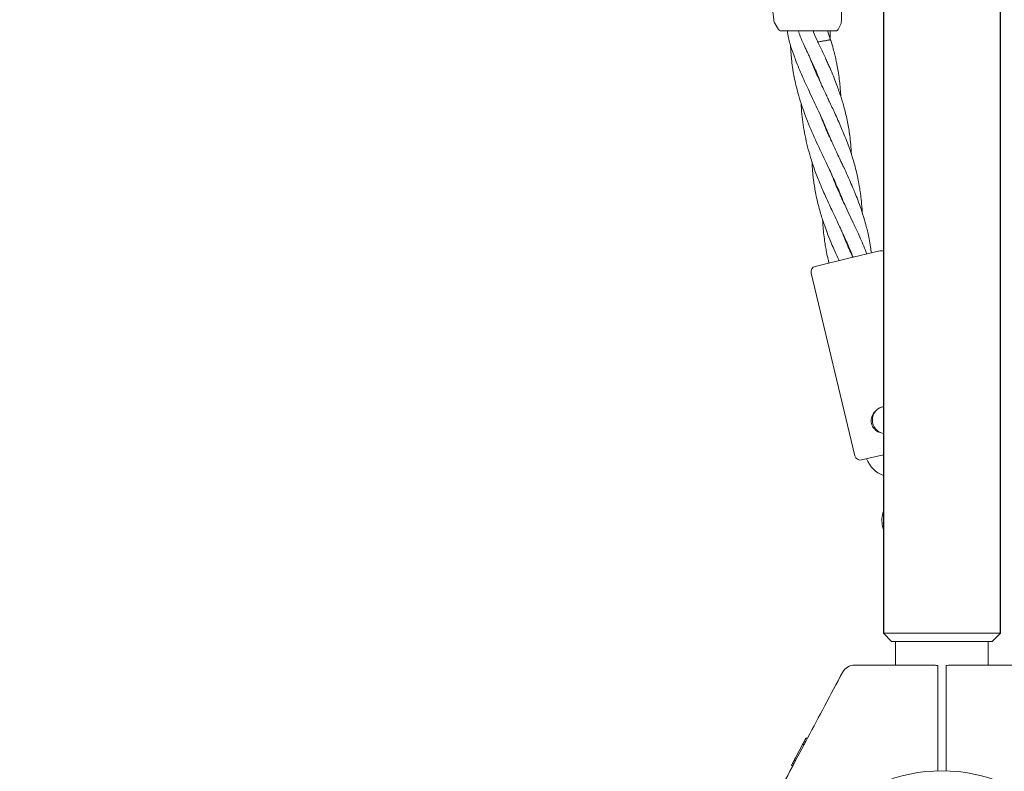
# Model space of a CAD drawing. Units: millimetres. Extents: x 2231 to 15333, y 1650 to 14573.
# Drawn here: x 12126 to 12482, y 5068 to 5340 of the extents above; entities that cross this region are included whole.
import ezdxf

# ---------------------------------------------------------------- set-up
doc = ezdxf.new("R2010")
doc.units = ezdxf.units.MM
doc.header["$PDSIZE"] = -1
doc.dimstyles.new('ISO-25', dxfattribs={"dimtxt": 100, "dimasz": 100, "dimexe": 1.25, "dimexo": 0.625, "dimgap": 20, "dimtad": 1, "dimdec": 0, "dimtxsty": 'Standard', "dimblk": 'OBLIQUE', "dimcen": 2.5, "dimadec": 0, "dimazin": 0, "dimtfac": 1, "dimtdec": 0, "dimtmove": 0, "dimatfit": 3, "dimfxl": 1, "dimarcsym": 0})

# ---------------------------------------------------------------- blocks, each defined once
blk = doc.blocks.new('_Oblique')
at = {"color": 0, "linetype": 'ByBlock', "lineweight": -2}
blk.add_line((-0.5, -0.5), (0.5, 0.5), dxfattribs=at)
blk = doc.blocks.new('*D3')
at = {"color": 0, "lineweight": -2, "transparency": 16777216}
for p, q in [((2947.07, 5322.15), (2947.07, 1698.55)), ((14647.07, 5322.15), (14647.07, 1698.55)), ((2947.07, 1699.8), (14647.07, 1699.8))]:
    blk.add_line(p, q, dxfattribs=at)
at = {"layer": 'Defpoints', "color": 0, "transparency": 16777216}
for p in [(2947.07, 5322.77), (14647.07, 5322.77), (14647.07, 1699.8)]:
    blk.add_point(p, dxfattribs=at)
at = {"color": 0, "lineweight": -2, "transparency": 16777216, "xscale": 100, "yscale": 100, "zscale": 100, "rotation": 180}
blk.add_blockref('_Oblique', (2947.07, 1699.8), dxfattribs=at)
at = {"color": 0, "lineweight": -2, "transparency": 16777216, "xscale": 100, "yscale": 100, "zscale": 100}
blk.add_blockref('_Oblique', (14647.07, 1699.8), dxfattribs=at)
at = {"color": 0, "transparency": 16777216, "insert": (8797.07, 1769.8), "char_height": 100, "attachment_point": 5}
blk.add_mtext('11700', dxfattribs=at)
blk = doc.blocks.new('*D8')
at = {"color": 0, "lineweight": -2, "transparency": 16777216}
for p, q in [((11153.7, 12416.25), (15283.94, 12416.25)), ((15282.69, 4929.3), (15282.69, 12416.25)), ((12461.7, 4929.3), (15283.94, 4929.3))]:
    blk.add_line(p, q, dxfattribs=at)
at = {"layer": 'Defpoints', "color": 0, "transparency": 16777216}
for p in [(11153.07, 12416.25), (15282.69, 12416.25), (12461.08, 4929.3)]:
    blk.add_point(p, dxfattribs=at)
at = {"color": 0, "lineweight": -2, "transparency": 16777216, "xscale": 100, "yscale": 100, "zscale": 100}
for p, rotation in [((15282.69, 12416.25), 90), ((15282.69, 4929.3), 270)]:
    blk.add_blockref('_Oblique', p, dxfattribs=dict(at, rotation=rotation))
at = {"color": 0, "transparency": 16777216, "insert": (15212.69, 8672.77), "char_height": 100, "attachment_point": 5, "rotation": 90}
blk.add_mtext('7487', dxfattribs=at)

msp = doc.modelspace()

# ---------------------------------------------------------------- linework, layer by layer
at = {"color": 7, "linetype": 'Continuous', "lineweight": 30}
for p, q in [((12437.92, 7911.77), (12437.92, 5117.77)), ((12480.22, 5117.77), (12480.22, 7911.77))]:
    msp.add_line(p, q, dxfattribs=at)
at = {"color": 7, "linetype": 'Continuous', "lineweight": 18}
for p, q in [((12422.77, 5339.26), (12422.77, 5370.59)), ((12398.31, 5339.66), (12396.61, 5354.53)), ((12399.98, 5336.09), (12398.82, 5338.11)), ((12400.23, 5336.09), (12399.98, 5336.09)), ((12400.85, 5335.59), (12400.59, 5335.62)), ((12418.82, 5332.41), (12417.79, 5335.59)), ((12418.69, 5332.38), (12418.66, 5335.59)), ((12421.56, 5336.09), (12422.24, 5337.26)), ((12404.37, 5330.35), (12404.38, 5329.74)), ((12413.35, 5321.07), (12413.37, 5321.5)), ((12413.54, 5321.11), (12413.52, 5320.69)), ((12417.22, 5300.07), (12417.24, 5300.41)), ((12417.38, 5300.07), (12417.36, 5299.74)), ((12421.1, 5279.07), (12421.12, 5279.49)), ((12421.29, 5279.1), (12421.27, 5278.67)), ((12424.97, 5258.06), (12424.99, 5258.49)), ((12424.98, 5253.24), (12436.65, 5256.03)), ((12425.16, 5258.1), (12425.14, 5257.67)), ((12413.31, 5250.45), (12424.98, 5253.24)), ((12411.83, 5248.04), (12427.65, 5181.9)), ((12437.92, 5182.31), (12430.06, 5180.43)), ((12437.67, 5156.33), (12437.92, 5155.27)), ((12437.92, 5117.77), (12440.92, 5114.77)), ((12437.92, 5117.77), (12480.22, 5117.77)), ((12477.22, 5114.77), (12480.22, 5117.77)), ((12477.22, 5114.77), (12440.92, 5114.77)), ((12442.32, 5114.77), (12442.32, 5106.27)), ((12475.82, 5106.27), (12475.82, 5114.77)), ((12457.57, 5067.89), (12457.57, 5101.71)), ((12460.57, 5067.93), (12460.57, 5101.71)), ((12409.89, 5078.66), (12409.32, 5078.66)), ((12409.91, 5079.77), (12410.48, 5079.77)), ((12406.26, 5072.91), (12408.72, 5077.52)), ((12408.72, 5077.52), (12409.28, 5077.52)), ((12406.2, 5071.72), (12405.63, 5071.72)), ((12405.28, 5069.99), (12404.71, 5069.99)), ((12405.6, 5070.59), (12405.03, 5070.59))]:
    msp.add_line(p, q, dxfattribs=at)
at = {"color": 7, "linetype": 'Continuous', "lineweight": 30}
msp.add_lwpolyline([(2947.07, 5322.77, 0.414214), (5447.07, 2822.77), (12147.07, 2822.77, 0.414214), (14647.07, 5322.77), (14647.07, 12022.77, 0.414214), (12147.07, 14522.77), (5447.07, 14522.77, 0.414214), (2947.07, 12022.77)], format="xyb", close=True, dxfattribs=at)
at = {"color": 7, "linetype": 'Continuous', "lineweight": 18, "flags": 128}
msp.add_lwpolyline([(12437.92, 5182.1), (12437.91, 5182.12), (12437.81, 5182.28)], dxfattribs=at)
at = {"color": 7, "linetype": 'Continuous', "lineweight": 18}
for centre, radius, start, end in [((12437.12, 5254.09), 2, 66.2452, 103.45), ((12413.78, 5248.51), 2, 103.45, 193.45), ((12438.94, 5194.89), 5, 101.7017, 258.2983), ((12429.59, 5182.37), 2, 193.45, 283.45), ((12441.45, 5184.38), 10.2, 200.2063, 249.7755), ((12447.59, 5158.71), 10.2, 161.3902, 193.45), ((12427.57, 5101.27), 5, 90, 152), ((12459.07, 5010.77), 57.25, 0, 180)]:
    msp.add_arc(centre, radius, start, end, dxfattribs=at)
for points, knots in [([(12398.82, 5338.11), (12398.69, 5338.35), (12398.44, 5338.84), (12398.35, 5339.38), (12398.31, 5339.66)], [0, 0, 0, 0, 0.5, 1, 1, 1, 1]), ([(12422.24, 5337.26), (12422.39, 5337.58), (12422.7, 5338.21), (12422.75, 5338.91), (12422.77, 5339.26)], [0, 0, 0, 0, 0.5, 1, 1, 1, 1]), ([(12400.12, 5336.09), (12400.16, 5335.98), (12400.23, 5335.77), (12400.47, 5335.67), (12400.59, 5335.62)], [0, 0, 0, 0, 0.506112, 1, 1, 1, 1]), ([(12408.01, 5335.59), (12406.89, 5335.59), (12404.66, 5335.59), (12402.4, 5335.59), (12401.08, 5335.59), (12400.93, 5335.59), (12400.85, 5335.59)], [0, 0, 0, 0, 0.281624, 0.561625, 0.781088, 1, 1, 1, 1]), ([(12403.27, 5335.59), (12403.31, 5335.14), (12403.48, 5333.16), (12404.07, 5331.25), (12404.52, 5329.77)], [0, 0, 0, 0, 0.227212, 1, 1, 1, 1]), ([(12407.28, 5335.59), (12407.36, 5335.28), (12407.83, 5333.57), (12408.58, 5331.96), (12409.18, 5330.63)], [0, 0, 0, 0, 0.18114, 1, 1, 1, 1]), ([(12410.77, 5335.59), (12410.25, 5335.59), (12409.32, 5335.59), (12408.41, 5335.59), (12408.01, 5335.59)], [0, 0, 0, 0, 0.5602212, 1, 1, 1, 1]), ([(12420.7, 5335.59), (12420.61, 5335.59), (12420.45, 5335.59), (12419.14, 5335.59), (12417.08, 5335.59), (12414.2, 5335.59), (12411.91, 5335.59), (12410.77, 5335.59)], [0, 0, 0, 0, 0.1869502, 0.3736562, 0.560387, 0.7801466, 1, 1, 1, 1]), ([(12414.3, 5331.57), (12413.71, 5332.76), (12413.06, 5334.07), (12412.63, 5335.46), (12412.59, 5335.59)], [0, 0, 0, 0, 0.905689, 1, 1, 1, 1]), ([(12420.7, 5335.59), (12420.78, 5335.6), (12420.96, 5335.61), (12421.2, 5335.72), (12421.41, 5335.87), (12421.51, 5336.02), (12421.56, 5336.09)], [0, 0, 0, 0, 0.2499993, 0.5, 0.7500007, 1, 1, 1, 1]), ([(12426.4, 5290.9), (12426.33, 5292.13), (12426.19, 5294.44), (12425.83, 5297.53), (12425.43, 5300.2), (12424.98, 5302.69), (12424.43, 5305.19), (12423.83, 5307.61), (12423.23, 5309.7), (12422.65, 5311.58), (12422.04, 5313.43), (12421.29, 5315.52), (12420.37, 5317.95), (12419.34, 5320.47), (12418.37, 5322.71), (12417.54, 5324.6), (12416.72, 5326.4), (12415.67, 5328.66), (12414.84, 5330.42), (12414.33, 5331.5), (12414.29, 5331.57)], [0, 0, 0, 0, 0.086768, 0.163567, 0.220185, 0.278814, 0.343336, 0.402146, 0.455529, 0.497498, 0.541281, 0.592011, 0.653085, 0.723358, 0.78121, 0.822741, 0.866222, 0.917917, 0.994123, 1, 1, 1, 1]), ([(12414.3, 5331.57), (12414.4, 5331.59), (12414.64, 5331.64), (12415.12, 5331.73), (12415.7, 5331.83), (12416.33, 5331.95), (12416.96, 5332.07), (12417.53, 5332.17), (12418, 5332.26), (12418.45, 5332.34), (12418.77, 5332.4), (12418.8, 5332.4), (12418.82, 5332.41)], [0, 0, 0, 0, 0.077922, 0.170626, 0.26887, 0.370137, 0.471404, 0.569648, 0.662352, 0.747821, 0.893871, 1, 1, 1, 1]), ([(12422.53, 5311.91), (12422.51, 5312.4), (12422.44, 5313.61), (12422.27, 5315.68), (12422, 5318.22), (12421.62, 5320.85), (12421.2, 5323.2), (12420.79, 5325.17), (12420.35, 5327.05), (12419.73, 5329.4), (12419.23, 5331.22), (12418.85, 5332.33), (12418.82, 5332.41)], [0, 0, 0, 0, 0.070576, 0.173214, 0.296173, 0.437769, 0.555467, 0.640113, 0.728316, 0.832927, 0.987586, 1, 1, 1, 1]), ([(12404.39, 5329.74), (12404.41, 5329.32), (12404.46, 5328.44), (12404.57, 5327.09), (12404.71, 5325.63), (12404.95, 5323.53), (12405.32, 5321.01), (12405.87, 5318.06), (12406.52, 5315.16), (12407.38, 5311.93), (12408.86, 5307.18), (12411.25, 5300.93), (12414.63, 5293.44), (12417.41, 5287.61), (12419.3, 5283.57), (12420.32, 5281.32), (12421.32, 5279.05), (12422.36, 5276.61), (12423.05, 5274.84), (12423.41, 5273.91)], [0, 0, 0, 0, 0.021643, 0.045167, 0.068933, 0.096987, 0.15372, 0.19977, 0.251234, 0.306386, 0.371299, 0.504619, 0.644607, 0.781194, 0.825398, 0.866763, 0.904114, 0.949659, 1, 1, 1, 1]), ([(12404.52, 5329.77), (12404.65, 5329.37), (12404.93, 5328.53), (12405.39, 5327.25), (12405.9, 5325.86), (12406.67, 5323.87), (12407.65, 5321.46), (12408.89, 5318.62), (12410.14, 5315.82), (12411.61, 5312.69), (12413.78, 5308.08), (12416.57, 5302.22), (12418.48, 5297.49), (12419.39, 5295.22)], [0, 0, 0, 0, 0.034344, 0.071754, 0.109432, 0.153858, 0.243999, 0.317701, 0.400035, 0.487932, 0.591246, 0.803524, 1, 1, 1, 1]), ([(12409.18, 5330.63), (12409.36, 5330.25), (12409.74, 5329.44), (12410.32, 5328.21), (12410.96, 5326.85), (12411.87, 5324.88), (12412.95, 5322.47), (12414.18, 5319.63), (12415.05, 5317.53), (12415.52, 5316.28), (12415.62, 5316)], [0, 0, 0, 0, 0.077823, 0.166129, 0.254106, 0.358436, 0.572782, 0.747232, 0.942493, 1, 1, 1, 1]), ([(12430.27, 5269.9), (12430.25, 5270.36), (12430.18, 5271.97), (12429.94, 5274.52), (12429.6, 5277.29), (12429.2, 5279.82), (12428.7, 5282.44), (12428.09, 5285.11), (12427.37, 5287.81), (12426.46, 5290.82), (12425.33, 5294.11), (12424.14, 5297.2), (12423.09, 5299.77), (12422.05, 5302.16), (12420.97, 5304.58), (12419.89, 5306.91), (12418.93, 5308.95), (12418.06, 5310.8), (12417.2, 5312.62), (12416.23, 5314.69), (12415.11, 5317.1), (12414, 5319.58), (12413.03, 5321.79), (12412.25, 5323.66), (12411.68, 5325.08), (12411.34, 5325.96), (12411.23, 5326.26)], [0, 0, 0, 0, 0.023271, 0.081849, 0.129818, 0.165003, 0.212642, 0.265502, 0.304337, 0.354749, 0.424527, 0.479557, 0.520567, 0.562915, 0.609214, 0.651347, 0.689788, 0.720204, 0.752099, 0.788962, 0.833031, 0.882993, 0.923529, 0.952831, 0.983858, 1, 1, 1, 1]), ([(12408.24, 5309.27), (12408.25, 5309), (12408.36, 5306.09), (12409.01, 5300.53), (12410.63, 5292.73), (12412.55, 5286.74), (12414.11, 5282.64), (12415.01, 5280.38), (12415.98, 5278.11), (12417.1, 5275.58), (12418.3, 5272.92), (12419.47, 5270.44), (12420.49, 5268.29), (12421.54, 5266.05), (12422.82, 5263.34), (12424.12, 5260.48), (12425.45, 5257.45), (12426.36, 5255.3), (12426.87, 5253.97), (12426.96, 5253.72)], [0, 0, 0, 0, 0.014068, 0.148485, 0.289039, 0.425816, 0.470404, 0.51215, 0.549303, 0.594683, 0.651582, 0.695633, 0.731969, 0.770494, 0.819328, 0.882093, 0.927747, 0.986097, 1, 1, 1, 1]), ([(12433.58, 5255.3), (12433.49, 5256.03), (12433.26, 5257.74), (12432.81, 5260.25), (12432.29, 5262.71), (12431.71, 5265.1), (12430.92, 5267.92), (12429.91, 5271.12), (12428.75, 5274.31), (12427.71, 5276.95), (12426.7, 5279.38), (12425.6, 5281.88), (12424.44, 5284.45), (12423.42, 5286.65), (12422.48, 5288.63), (12421.49, 5290.74), (12420.41, 5293.03), (12419.42, 5295.14), (12418.63, 5296.89), (12417.94, 5298.42), (12417.09, 5300.36), (12416.17, 5302.51), (12415.52, 5304.19), (12415.25, 5304.87)], [0, 0, 0, 0, 0.042292, 0.099386, 0.146586, 0.187505, 0.241145, 0.313916, 0.380005, 0.434293, 0.474076, 0.528067, 0.587708, 0.631252, 0.663466, 0.70984, 0.761162, 0.804275, 0.839678, 0.868478, 0.898182, 0.95835, 1, 1, 1, 1]), ([(12412.18, 5288.28), (12412.22, 5287.15), (12412.27, 5285.14), (12412.59, 5282.38), (12412.91, 5280.02), (12413.31, 5277.66), (12413.83, 5275.03), (12414.49, 5272.27), (12415.21, 5269.7), (12415.89, 5267.49), (12416.65, 5265.22), (12417.66, 5262.46), (12418.8, 5259.57), (12420.11, 5256.51), (12421.11, 5254.26), (12421.76, 5252.85), (12421.92, 5252.51)], [0, 0, 0, 0, 0.091051, 0.160687, 0.225686, 0.283897, 0.354563, 0.443766, 0.513533, 0.570601, 0.630629, 0.706718, 0.805766, 0.878288, 0.970045, 1, 1, 1, 1]), ([(12431.98, 5254.91), (12431.69, 5255.63), (12431.04, 5257.29), (12429.99, 5259.7), (12428.94, 5262.08), (12427.88, 5264.39), (12426.6, 5267.1), (12425.13, 5270.24), (12423.65, 5273.37), (12422.46, 5275.98), (12421.38, 5278.4), (12420.3, 5280.91), (12419.47, 5282.94), (12419.04, 5284.09), (12418.98, 5284.25)], [0, 0, 0, 0, 0.072456, 0.167953, 0.246918, 0.315327, 0.404663, 0.526416, 0.63692, 0.727368, 0.793578, 0.883846, 0.983693, 1, 1, 1, 1]), ([(12415.98, 5267.26), (12416.01, 5266.61), (12416.1, 5265.03), (12416.33, 5262.52), (12416.65, 5259.9), (12417.02, 5257.58), (12417.44, 5255.32), (12417.85, 5253.37), (12418.19, 5252.08), (12418.3, 5251.64)], [0, 0, 0, 0, 0.122334, 0.300042, 0.478101, 0.621681, 0.746629, 0.914712, 1, 1, 1, 1]), ([(12426.92, 5253.7), (12426.56, 5254.48), (12425.78, 5256.2), (12424.68, 5258.69), (12423.69, 5261.09), (12423.1, 5262.56), (12422.84, 5263.26), (12422.83, 5263.29)], [0, 0, 0, 0, 0.24416, 0.540251, 0.782798, 0.99154, 1, 1, 1, 1]), ([(12433.62, 5193.61), (12433.56, 5193.93), (12433.45, 5194.57), (12433.56, 5195.54), (12433.86, 5196.47), (12434.52, 5197.65), (12435.79, 5198.81), (12437.13, 5199.57), (12437.88, 5199.6), (12437.92, 5199.61)], [0, 0, 0, 0, 0.115707, 0.233397, 0.353044, 0.47548, 0.726927, 0.985662, 1, 1, 1, 1]), ([(12436.74, 5190.42), (12436.47, 5190.48), (12435.89, 5190.63), (12435.13, 5191.19), (12434.44, 5191.87), (12433.9, 5192.69), (12433.71, 5193.31), (12433.62, 5193.61)], [0, 0, 0, 0, 0.171639, 0.385487, 0.593542, 0.797926, 1, 1, 1, 1]), ([(12423.16, 5103.62), (12421, 5099.56), (12416.81, 5091.69), (12410.74, 5080.26), (12404.72, 5068.95), (12398.72, 5057.66), (12394.6, 5049.92), (12392.59, 5046.12)], [0, 0, 0, 0, 0.212153, 0.410927, 0.596575, 0.802119, 1, 1, 1, 1]), ([(12452.21, 5106.27), (12447.66, 5106.27), (12439.45, 5106.27), (12431.23, 5106.27), (12427.57, 5106.27)], [0, 0, 0, 0, 0.554147, 1, 1, 1, 1]), ([(12457.57, 5106.15), (12457, 5106.16), (12455.76, 5106.18), (12453.96, 5106.25), (12452.76, 5106.27), (12452.21, 5106.27)], [0, 0, 0, 0, 0.311721, 0.681168, 1, 1, 1, 1]), ([(12457.57, 5101.71), (12457.57, 5102.23), (12457.57, 5103.27), (12457.57, 5104.61), (12457.57, 5105.66), (12457.57, 5105.98), (12457.57, 5106.15)], [0, 0, 0, 0, 0.250003, 0.500002, 0.75, 1, 1, 1, 1]), ([(12460.57, 5106.15), (12461.14, 5106.16), (12462.39, 5106.18), (12464.19, 5106.25), (12465.38, 5106.27), (12465.93, 5106.27)], [0, 0, 0, 0, 0.311705, 0.681154, 1, 1, 1, 1]), ([(12460.57, 5101.71), (12460.57, 5102.23), (12460.57, 5103.27), (12460.57, 5104.61), (12460.57, 5105.66), (12460.57, 5105.98), (12460.57, 5106.15)], [0, 0, 0, 0, 0.250003, 0.500002, 0.75, 1, 1, 1, 1]), ([(12465.93, 5106.27), (12470.49, 5106.27), (12478.7, 5106.27), (12486.91, 5106.27), (12490.57, 5106.27)], [0, 0, 0, 0, 0.554147, 1, 1, 1, 1]), ([(12408.72, 5077.52), (12408.72, 5077.53), (12408.72, 5077.54), (12408.78, 5077.65), (12408.85, 5077.78), (12408.94, 5077.95), (12409.06, 5078.17), (12409.19, 5078.41), (12409.28, 5078.58), (12409.32, 5078.66)], [0, 0, 0, 0, 0.254889, 0.386316, 0.507657, 0.632002, 0.755237, 0.878245, 1, 1, 1, 1]), ([(12409.91, 5079.77), (12409.91, 5079.77), (12409.9, 5079.75), (12409.85, 5079.65), (12409.78, 5079.53), (12409.69, 5079.36), (12409.54, 5079.08), (12409.41, 5078.83), (12409.32, 5078.66)], [0, 0, 0, 0, 0.25521, 0.390183, 0.508257, 0.633227, 0.756485, 1, 1, 1, 1]), ([(12405.03, 5070.59), (12405.03, 5070.6), (12405.04, 5070.6), (12405.08, 5070.68), (12405.14, 5070.8), (12405.24, 5070.99), (12405.38, 5071.25), (12405.52, 5071.52), (12405.6, 5071.66), (12405.63, 5071.72)], [0, 0, 0, 0, 0.129214, 0.257169, 0.379255, 0.509175, 0.755589, 0.877387, 1, 1, 1, 1]), ([(12406.26, 5072.91), (12406.18, 5072.75), (12406.04, 5072.5), (12405.82, 5072.07), (12405.69, 5071.84), (12405.63, 5071.72)], [0, 0, 0, 0, 0.5097532, 0.7553022, 1, 1, 1, 1]), ([(12404.71, 5069.99), (12404.72, 5070.01), (12404.73, 5070.03), (12404.87, 5070.28), (12405, 5070.53), (12405.08, 5070.69)], [0, 0, 0, 0, 0.249599, 0.498606, 1, 1, 1, 1])]:
    msp.add_open_spline(points, degree=3, knots=knots, dxfattribs=at)

# ---------------------------------------------------------------- dimensions: what is measured, and where the dimension line sits
dim = msp.add_linear_dim(base=(15282.69, 12416.25), p1=(12461.08, 4929.3), p2=(11153.07, 12416.25), angle=90, dimstyle='ISO-25')
dim.commit()
dim.dimension.update_dxf_attribs({"geometry": '*D8', "text_midpoint": (15212.69, 8672.77)})
dim = msp.add_linear_dim(base=(14647.07, 1699.8), p1=(2947.07, 5322.77), p2=(14647.07, 5322.77), dimstyle='ISO-25')
dim.commit()
dim.dimension.update_dxf_attribs({"geometry": '*D3', "text_midpoint": (8797.07, 1769.8)})

doc.saveas('drawing.dxf')
